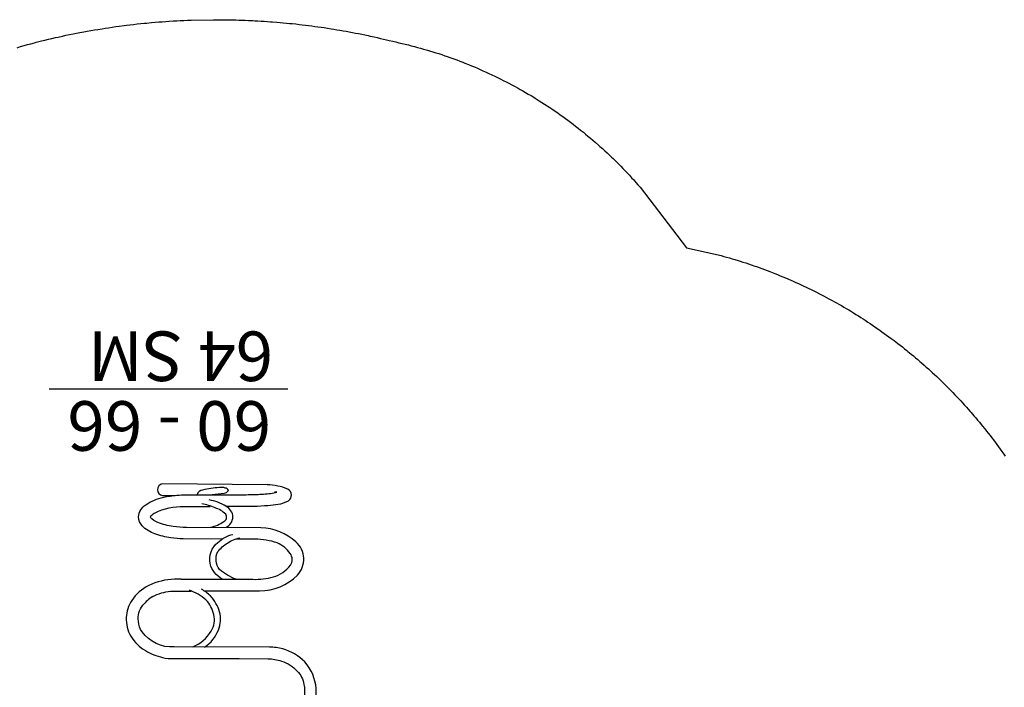
# Model space of a CAD drawing. Extents: x 5420 to 5896, y -5505 to -5111.
# Drawn here: x 5591 to 5750, y -5218 to -5111 of the extents above; entities that cross this region are included whole.
import ezdxf

# ---------------------------------------------------------------- set-up
doc = ezdxf.new("R2010")
doc.units = 0
doc.header["$MEASUREMENT"] = 0
for name, color, linetype in [('2D_ARCH_ENCL', 230, 'CONTINUOUS'), ('2D_KBACCENT', 6, 'CONTINUOUS'), ('CLAMP', 1, 'CONTINUOUS'), ('MESSAGES', 142, 'CONTINUOUS'), ('PHASE-1', 6, 'CONTINUOUS')]:
    doc.layers.add(name, color=color, linetype=linetype)
doc.styles.add('ARIAL', font='arialbd.ttf')

# ---------------------------------------------------------------- blocks, each defined once
blk = doc.blocks.new('KBSTRW01')
at = {"layer": '2D_ARCH_ENCL'}
for p, q in [((3.06, 0.51), (16.44, 0.51)), ((31.42, 0.51), (16.44, 0.51)), ((31.42, 0.51), (44.8, 0.51)), ((16.56, -0.67), (3.14, -0.67)), ((16.53, -0.67), (31.42, -0.67)), ((45.08, -0.67), (31.42, -0.67))]:
    blk.add_line(p, q, dxfattribs=at)
for centre, radius, start, end in [((16.44, -0.08), 0.59, 90, 278.804), ((31.42, -0.08), 0.586, 270, 90)]:
    blk.add_arc(centre, radius, start, end, dxfattribs=at)
at = {"layer": '2D_KBACCENT'}
for points in [[(9.1, -0.66), (9.1, -5.81, 0.172502), (10.93, -10.11, 0.240924)], [(30.88, -23.49), (31.95, -23.46, 0.107811), (36.09, -22.46, 0.135453), (38.86, -20.02, 0.134357), (39.74, -17.29, 0.145439), (39, -14.3, 0.127418), (36.64, -11.95, 0.075791), (33.87, -10.84, 0.061387), (32.09, -10.65), (21.5, -10.65), (16.84, -10.63, -0.080781), (14.66, -10.26, -0.123374), (12.13, -8.64, -0.14585), (11.05, -6.49, -0.045589), (10.97, -5.46), (10.98, -0.66)], [(14.48, -12.22, 0.071639), (16.64, -12.5), (31.98, -12.53, -0.253083), (37.18, -14.98, -0.142432), (37.78, -16.68)], [(27.08, -12.52, 0.151691), (24.86, -15.27, 0.156572), (24.67, -18.21, 0.115149), (26.14, -20.77, 0.048379), (27.57, -21.87, -3.082842)], [(28.99, -12.53, 0.155611), (26.03, -15.1, 0.20295), (25.6, -17.76, 0.145693), (26.88, -20.12, 0.104562), (29.54, -21.69, -4.208482)], [(37.78, -16.68, -0.212155), (37.05, -19.26)], [(35.46, -20.66, -0.101666), (32.57, -21.54), (29.24, -21.56)], [(27.1, -21.57), (18.21, -21.61, 0.194011), (12.11, -24.11, 0.42068), (12.35, -29.49, 0.180992), (18.01, -31.77), (30, -31.84, -0.043095), (32.17, -31.99)], [(30.88, -23.49), (19.29, -23.46, 0.078481), (15.99, -23.85, 0.169784), (13.25, -25.73, 0.313618), (13.27, -27.63, 0.140204), (15.38, -29.32, 0.082211), (18.96, -29.95, -0.012889), (22.07, -29.93, 0.212609)], [(22, -23.47, -0.091834), (24.66, -25.03, -0.28997), (24.96, -27.92, -0.087394), (23.4, -29.31, -0.107353), (21.38, -30.14, -1.643442)], [(24.23, -23.51, -0.218288), (26.19, -25.99, -0.277872), (24.96, -29.41, -0.128269), (22.51, -30.71, 2.205731)], [(24.24, -29.94), (30.54, -29.97, -0.034646), (32.54, -30.15, -0.058693), (35.11, -30.79, -0.120672), (37.16, -32.08, -0.171762), (37.75, -33.53, -0.22915), (36.58, -35.5, -0.097355), (33.69, -36.7, -0.029065), (31.57, -37.03, -0.00866), (30.11, -37.09)], [(23.62, -31.85, 0.26722), (22.52, -33.51, 0.284024), (23.64, -35.24, 0.101329), (26.36, -36.27, -0.67673)], [(26.12, -31.85, 0.091859), (23.99, -32.78, 0.481751), (23.69, -33.96, 0.126078), (25.41, -34.99, 0.067077), (27.55, -35.63, -2.062438)], [(32.17, -31.99, -0.067471), (34.65, -32.65)], [(34.65, -32.65, -0.146669), (35.83, -33.46)], [(35.84, -33.5, -0.199118), (35.63, -33.83, -0.09278), (35.09, -34.2, -0.11887), (30.42, -35.21), (26.2, -35.23)], [(15.22, -35.6, 0.11146), (13.54, -36.15, 0.225223), (13.06, -37.1, 0.23831), (13.66, -38.03)], [(16.87, -35.38, 0.006132), (15.22, -35.6, 0.019587)], [(23.64, -35.24), (19.11, -35.26, 0.005748), (16.87, -35.38, 0.034035)], [(13.66, -38.03, 0.084298), (16.99, -38.71), (33.88, -38.85, 0.873418), (33.88, -36.97), (32.09, -37)], [(30.11, -37.09), (21.35, -37.11, 0.008688), (18.72, -37.16, 0.017892), (16.45, -37.32, 0.043233), (15.42, -37.52, -8.140483)], [(26.36, -37.1), (23.94, -37.35, 0.249738), (23.26, -37.8, 0.306333), (23.76, -38.19, 0.1314), (24.7, -38.26, 0.047396), (27.41, -37.86, 0.289937), (28.29, -37.12, -0.113409)]]:
    blk.add_lwpolyline(points, format="xyb", dxfattribs=at)
blk.add_lwpolyline([(15.42, -37.52), (15.83, -37.5)], dxfattribs=at)
for centre, radius, start, end in [((16.54, -4.71), 7.79, 223.8979, 254.6288), ((32.38, -15.55), 5.97, 301.104, 321.572)]:
    blk.add_arc(centre, radius, start, end, dxfattribs=at)
at = {"layer": 'CLAMP'}
for centre in [(0, 0, 36.1), (0, 0, 36.1), (48, 0, 36.1)]:
    blk.add_circle(centre, 2.5, dxfattribs=at)
at = {"layer": 'MESSAGES', "color": 92}
blk.add_line((13.67, -54.16), (52.18, -54.16), dxfattribs=at)
at = {"layer": 'MESSAGES', "style": 'ARIAL'}
blk.add_text('60 - 66', height=8, dxfattribs=at).set_placement((16.32, -52.21))
at = {"layer": 'MESSAGES', "color": 92, "style": 'ARIAL'}
blk.add_text('64 SM', height=8, dxfattribs=at).set_placement((16, -63.46))

msp = doc.modelspace()

# ---------------------------------------------------------------- linework, layer by layer
at = {"layer": 'PHASE-1'}
msp.add_lwpolyline([(5591.04, -5115.25), (5591.6, -5115.08), (5592.16, -5114.91), (5592.71, -5114.75), (5593.28, -5114.6), (5593.84, -5114.44), (5594.14, -5114.36), (5594.96, -5114.15), (5595.53, -5114.02), (5596.09, -5113.88), (5596.66, -5113.75), (5597.23, -5113.62), (5597.65, -5113.53), (5598.37, -5113.37), (5598.93, -5113.25), (5599.5, -5113.13), (5600.07, -5113.02), (5600.64, -5112.9), (5601.19, -5112.8), (5601.79, -5112.69), (5602.36, -5112.58), (5602.93, -5112.48), (5603.51, -5112.38), (5604.08, -5112.29), (5604.75, -5112.18), (5605.23, -5112.11), (5605.8, -5112.02), (5606.38, -5111.93), (5606.96, -5111.85), (5607.53, -5111.77), (5608.32, -5111.67), (5608.69, -5111.62), (5609.26, -5111.55), (5609.84, -5111.49), (5610.42, -5111.42), (5611, -5111.36), (5611.58, -5111.3), (5611.91, -5111.27), (5612.73, -5111.19), (5613.31, -5111.14), (5613.89, -5111.09), (5614.47, -5111.05), (5615.05, -5111.01), (5615.51, -5110.98), (5616.21, -5110.93), (5616.8, -5110.9), (5617.38, -5110.87), (5617.96, -5110.85), (5618.54, -5110.82), (5619.12, -5110.8), (5622.73, -5110.73), (5623.24, -5110.73), (5623.76, -5110.73), (5624.27, -5110.73), (5624.78, -5110.74), (5625.29, -5110.74), (5625.91, -5110.76), (5626.32, -5110.77), (5626.83, -5110.78), (5627.34, -5110.8), (5627.86, -5110.82), (5628.37, -5110.84), (5629.09, -5110.87), (5629.39, -5110.89), (5629.9, -5110.92), (5630.41, -5110.95), (5630.93, -5110.98), (5631.44, -5111.01), (5631.95, -5111.05), (5632.27, -5111.07), (5632.97, -5111.13), (5633.48, -5111.17), (5633.99, -5111.22), (5634.5, -5111.27), (5635.01, -5111.32), (5635.44, -5111.36), (5636.03, -5111.42), (5636.54, -5111.48), (5637.05, -5111.54), (5637.56, -5111.6), (5638.07, -5111.66), (5638.6, -5111.73), (5639.08, -5111.8), (5639.59, -5111.87), (5640.1, -5111.94), (5640.61, -5112.01), (5641.11, -5112.09), (5641.75, -5112.19), (5642.13, -5112.25), (5642.63, -5112.34), (5643.14, -5112.42), (5643.64, -5112.51), (5644.15, -5112.6), (5644.88, -5112.73), (5645.16, -5112.78), (5645.66, -5112.88), (5646.16, -5112.98), (5646.66, -5113.08), (5647.17, -5113.18), (5647.67, -5113.29), (5648, -5113.36), (5648.67, -5113.51), (5649.17, -5113.62), (5649.67, -5113.74), (5650.17, -5113.85), (5650.67, -5113.97), (5651.1, -5114.07), (5651.67, -5114.2), (5652.16, -5114.32), (5652.66, -5114.44), (5653.16, -5114.55), (5653.66, -5114.68), (5654.2, -5114.81), (5654.65, -5114.93), (5655.15, -5115.06), (5655.65, -5115.19), (5656.14, -5115.32), (5656.63, -5115.46), (5657.27, -5115.65), (5657.62, -5115.75), (5658.11, -5115.9), (5658.6, -5116.06), (5659.08, -5116.21), (5659.57, -5116.37), (5660.06, -5116.54), (5660.3, -5116.62), (5661.02, -5116.88), (5661.51, -5117.05), (5661.99, -5117.23), (5662.47, -5117.41), (5662.95, -5117.59), (5663.28, -5117.72), (5663.9, -5117.97), (5664.37, -5118.16), (5664.85, -5118.36), (5665.32, -5118.56), (5665.79, -5118.77), (5666.22, -5118.96), (5666.72, -5119.19), (5667.19, -5119.4), (5667.65, -5119.62), (5668.12, -5119.84), (5668.58, -5120.06), (5669.09, -5120.32), (5669.49, -5120.52), (5669.95, -5120.75), (5670.41, -5120.99), (5670.86, -5121.23), (5671.31, -5121.47), (5671.91, -5121.8), (5672.21, -5121.97), (5672.65, -5122.22), (5673.1, -5122.47), (5673.54, -5122.73), (5673.98, -5122.99), (5674.42, -5123.26), (5674.66, -5123.4), (5675.29, -5123.8), (5675.73, -5124.07), (5676.16, -5124.35), (5676.59, -5124.63), (5677.01, -5124.91), (5677.33, -5125.13), (5677.86, -5125.49), (5678.28, -5125.78), (5678.7, -5126.08), (5679.12, -5126.37), (5679.53, -5126.67), (5679.93, -5126.97), (5680.36, -5127.28), (5680.77, -5127.59), (5681.17, -5127.91), (5681.58, -5128.22), (5681.98, -5128.54), (5682.44, -5128.91), (5682.78, -5129.18), (5683.17, -5129.51), (5683.56, -5129.84), (5683.95, -5130.17), (5684.34, -5130.51), (5684.87, -5130.97), (5685.11, -5131.18), (5685.49, -5131.53), (5685.87, -5131.87), (5686.25, -5132.22), (5686.62, -5132.57), (5686.99, -5132.93), (5687.21, -5133.13), (5687.73, -5133.64), (5688.09, -5134), (5688.45, -5134.36), (5688.81, -5134.73), (5689.17, -5135.1), (5689.45, -5135.4), (5689.87, -5135.85), (5690.22, -5136.23), (5690.56, -5136.6), (5690.9, -5136.99), (5691.24, -5137.37), (5691.58, -5137.75), (5699.09, -5147.53), (5704.67, -5148.81), (5705.11, -5148.94), (5705.55, -5149.06), (5705.99, -5149.19), (5706.43, -5149.32), (5706.87, -5149.45), (5707.4, -5149.61), (5707.74, -5149.72), (5708.18, -5149.85), (5708.62, -5149.99), (5709.05, -5150.14), (5709.48, -5150.28), (5710.1, -5150.5), (5710.35, -5150.58), (5710.78, -5150.74), (5711.21, -5150.89), (5711.64, -5151.05), (5712.07, -5151.21), (5712.5, -5151.38), (5712.77, -5151.48), (5713.35, -5151.71), (5713.78, -5151.88), (5714.2, -5152.05), (5714.63, -5152.23), (5715.05, -5152.4), (5715.4, -5152.55), (5715.89, -5152.76), (5716.31, -5152.95), (5716.73, -5153.14), (5717.14, -5153.32), (5717.56, -5153.52), (5717.99, -5153.72), (5718.39, -5153.9), (5718.8, -5154.1), (5719.21, -5154.3), (5719.62, -5154.51), (5720.03, -5154.71), (5720.54, -5154.97), (5720.85, -5155.13), (5721.26, -5155.34), (5721.66, -5155.55), (5722.06, -5155.77), (5722.47, -5155.99), (5723.05, -5156.31), (5723.27, -5156.43), (5723.67, -5156.66), (5724.06, -5156.89), (5724.46, -5157.12), (5724.85, -5157.35), (5725.25, -5157.58), (5725.51, -5157.74), (5726.03, -5158.06), (5726.42, -5158.3), (5726.81, -5158.54), (5727.2, -5158.79), (5727.58, -5159.03), (5727.92, -5159.25), (5728.35, -5159.54), (5728.73, -5159.79), (5729.11, -5160.05), (5729.49, -5160.3), (5729.86, -5160.56), (5730.27, -5160.85), (5730.61, -5161.09), (5730.99, -5161.36), (5731.36, -5161.63), (5731.73, -5161.9), (5732.09, -5162.17), (5732.57, -5162.52), (5732.83, -5162.72), (5733.19, -5163), (5733.55, -5163.28), (5733.91, -5163.56), (5734.27, -5163.85), (5734.63, -5164.13), (5734.81, -5164.28), (5735.34, -5164.71), (5735.69, -5165.01), (5736.04, -5165.3), (5736.39, -5165.6), (5736.74, -5165.9), (5736.98, -5166.11), (5737.43, -5166.5), (5737.77, -5166.8), (5738.11, -5167.11), (5738.45, -5167.42), (5738.79, -5167.73), (5739.09, -5168.01), (5739.45, -5168.35), (5739.79, -5168.67), (5740.12, -5168.99), (5740.44, -5169.3), (5740.77, -5169.63), (5741.14, -5169.99), (5741.42, -5170.27), (5741.74, -5170.6), (5742.06, -5170.93), (5742.38, -5171.26), (5742.69, -5171.59), (5743.11, -5172.03), (5743.32, -5172.26), (5743.63, -5172.6), (5743.94, -5172.93), (5744.24, -5173.27), (5744.55, -5173.62), (5744.85, -5173.96), (5745.01, -5174.15), (5745.45, -5174.65), (5745.75, -5175), (5746.04, -5175.35), (5746.34, -5175.7), (5746.63, -5176.06), (5746.84, -5176.32), (5747.2, -5176.77), (5747.49, -5177.13), (5747.77, -5177.49), (5748.05, -5177.85), (5748.33, -5178.21), (5748.6, -5178.56), (5748.88, -5178.94), (5749.16, -5179.31), (5749.43, -5179.68), (5749.69, -5180.05), (5749.96, -5180.42), (5750.27, -5180.86), (5750.49, -5181.17)], dxfattribs=at)

# ---------------------------------------------------------------- block references
at = {"layer": 'PHASE-1', "rotation": 180}
msp.add_blockref('KBSTRW01', (5648.39, -5224.52, 64), dxfattribs=at)

doc.saveas('drawing.dxf')
